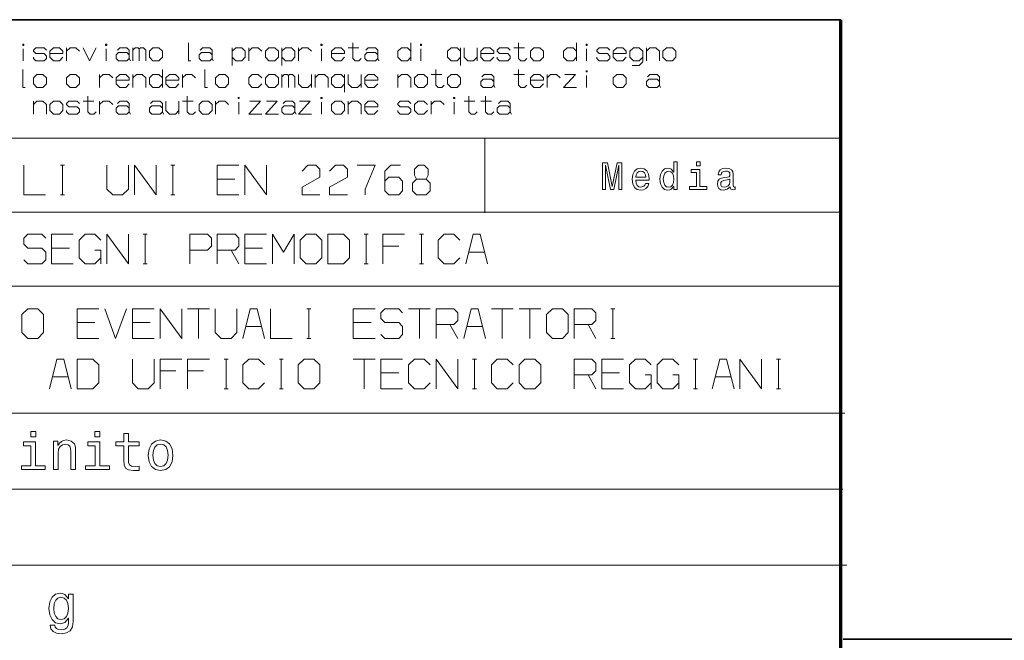
# Model space of a CAD drawing. Extents: x 0 to 594, y 0 to 420.
# Drawn here: x 436 to 503, y 43 to 85 of the extents above; entities that cross this region are included whole.
import ezdxf

# ---------------------------------------------------------------- set-up
doc = ezdxf.new("R2010")
doc.units = 0

msp = doc.modelspace()

# ---------------------------------------------------------------- linework, layer by layer
at = {"color": 7, "lineweight": 35}
msp.add_line((491.453979, 85.090446), (401.534637, 85.090446), dxfattribs=at)
at = {"color": 7, "lineweight": 70}
msp.add_line((491.453979, 30.590445), (491.453979, 85.090446), dxfattribs=at)
at = {"color": 7, "lineweight": 13}
for p, q in [((401.534637, 77.090446), (491.453979, 77.090446)), ((401.534637, 72.090446), (491.453979, 72.090446)), ((401.534637, 67.090446), (491.453979, 67.090446)), ((401.534637, 58.504326), (491.72818, 58.504326)), ((401.534637, 53.37579), (491.591064, 53.37579)), ((401.534637, 48.247253), (491.865295, 48.247253))]:
    msp.add_line(p, q, dxfattribs=at)
at = {"color": 7, "lineweight": 13, "ltscale": 0.125}
msp.add_line((467.39978, 77.055107), (467.39978, 72.055107), dxfattribs=at)
at = {"color": 7, "lineweight": 35, "ltscale": 0.367865}
msp.add_line((491.627014, 43.246258), (506.341614, 43.246258), dxfattribs=at)
at = {"color": 7, "lineweight": 13}
for points in [[(436.241364, 83.357933), (436.241364, 83.437935), (436.161346, 83.437935), (436.161346, 83.357933)], [(441.841339, 83.357933), (441.841339, 83.437935), (441.761353, 83.437935), (441.761353, 83.357933)], [(456.401337, 83.357933), (456.401337, 83.437935), (456.32132, 83.437935), (456.32132, 83.357933)], [(463.121338, 83.357933), (463.121338, 83.437935), (463.041321, 83.437935), (463.041321, 83.357933)], [(474.32135, 83.357933), (474.32135, 83.437935), (474.241333, 83.437935), (474.241333, 83.357933)], [(444.721344, 82.957932), (444.721344, 82.55793), (444.961334, 82.317932), (445.361328, 82.317932), (445.601349, 82.55793), (445.601349, 82.957932), (445.361328, 83.197929), (444.961334, 83.197929)], [(452.56134, 82.957932), (452.56134, 82.55793), (452.801331, 82.317932), (453.201324, 82.317932), (453.441345, 82.55793), (453.441345, 82.957932), (453.201324, 83.197929), (452.801331, 83.197929)], [(470.481323, 82.957932), (470.481323, 82.55793), (470.721313, 82.317932), (471.121338, 82.317932), (471.361328, 82.55793), (471.361328, 82.957932), (471.121338, 83.197929), (470.721313, 83.197929)], [(479.441345, 82.957932), (479.441345, 82.55793), (479.681335, 82.317932), (480.08136, 82.317932), (480.32135, 82.55793), (480.32135, 82.957932), (480.08136, 83.197929), (479.681335, 83.197929)], [(436.881348, 81.157928), (436.881348, 80.757927), (437.121338, 80.517929), (437.521362, 80.517929), (437.761353, 80.757927), (437.761353, 81.157928), (437.521362, 81.397926), (437.121338, 81.397926)], [(439.121338, 81.157928), (439.121338, 80.757927), (439.361359, 80.517929), (439.761353, 80.517929), (440.001343, 80.757927), (440.001343, 81.157928), (439.761353, 81.397926), (439.361359, 81.397926)], [(449.201355, 81.157928), (449.201355, 80.757927), (449.441345, 80.517929), (449.841339, 80.517929), (450.081329, 80.757927), (450.081329, 81.157928), (449.841339, 81.397926), (449.441345, 81.397926)], [(452.56134, 81.157928), (452.56134, 80.757927), (452.801331, 80.517929), (453.201324, 80.517929), (453.441345, 80.757927), (453.441345, 81.157928), (453.201324, 81.397926), (452.801331, 81.397926)], [(462.641327, 81.157928), (462.641327, 80.757927), (462.881317, 80.517929), (463.281311, 80.517929), (463.521332, 80.757927), (463.521332, 81.157928), (463.281311, 81.397926), (462.881317, 81.397926)], [(464.881317, 81.157928), (464.881317, 80.757927), (465.121338, 80.517929), (465.521332, 80.517929), (465.761322, 80.757927), (465.761322, 81.157928), (465.521332, 81.397926), (465.121338, 81.397926)], [(474.32135, 81.55793), (474.32135, 81.637932), (474.241333, 81.637932), (474.241333, 81.55793)], [(476.081329, 81.157928), (476.081329, 80.757927), (476.32135, 80.517929), (476.721344, 80.517929), (476.961334, 80.757927), (476.961334, 81.157928), (476.721344, 81.397926), (476.32135, 81.397926)], [(438.001343, 79.357933), (438.001343, 78.957932), (438.241333, 78.717934), (438.641357, 78.717934), (438.881348, 78.957932), (438.881348, 79.357933), (438.641357, 79.597931), (438.241333, 79.597931)], [(448.081329, 79.357933), (448.081329, 78.957932), (448.32135, 78.717934), (448.721344, 78.717934), (448.961334, 78.957932), (448.961334, 79.357933), (448.721344, 79.597931), (448.32135, 79.597931)], [(450.801331, 79.757935), (450.801331, 79.837936), (450.721344, 79.837936), (450.721344, 79.757935)], [(456.401337, 79.757935), (456.401337, 79.837936), (456.32132, 79.837936), (456.32132, 79.757935)], [(457.041321, 79.357933), (457.041321, 78.957932), (457.281342, 78.717934), (457.681335, 78.717934), (457.921326, 78.957932), (457.921326, 79.357933), (457.681335, 79.597931), (457.281342, 79.597931)], [(465.361328, 79.757935), (465.361328, 79.837936), (465.281311, 79.837936), (465.281311, 79.757935)], [(475.36261, 73.621017), (475.562347, 73.621017), (475.562347, 75.25502), (475.899506, 73.621017), (476.122559, 73.621017), (476.457153, 75.25502), (476.457153, 73.621017), (476.659454, 73.621017), (476.659454, 75.421021), (476.343018, 75.421021), (476.011047, 73.833694), (475.681641, 75.421021), (475.36261, 75.421021)], [(480.172821, 73.836288), (480.172821, 73.621017), (480.401062, 73.621017), (480.401062, 75.483269), (480.175415, 75.483269), (480.175415, 74.801132), (480.001648, 74.998253), (479.895294, 75.044937), (479.773407, 75.063095), (479.552948, 75.011223), (479.381744, 74.865974), (479.270233, 74.632545), (479.231323, 74.31871), (479.270233, 74.004883), (479.381744, 73.76886), (479.552948, 73.621017), (479.773407, 73.571739), (479.895294, 73.589897), (480.004242, 73.636581)], [(481.943787, 75.483269), (481.702576, 75.483269), (481.702576, 75.2239), (481.943787, 75.2239)], [(477.595245, 74.251274), (478.508209, 74.251274), (478.510803, 74.35762), (478.469299, 74.655891), (478.355194, 74.878944), (478.173645, 75.013809), (477.932434, 75.063095), (477.696411, 75.011223), (477.514832, 74.865974), (477.398132, 74.629951), (477.356628, 74.31871), (477.395538, 73.999695), (477.512238, 73.766266), (477.691223, 73.621017), (477.924652, 73.571739), (478.126953, 73.605453), (478.292938, 73.693642), (478.414856, 73.833694), (478.484863, 74.020439), (478.259216, 74.020439), (478.212524, 73.916695), (478.145111, 73.838882), (477.953186, 73.776634), (477.805328, 73.805168), (477.693817, 73.895943), (477.621185, 74.043785), (477.595245, 74.243492)], [(477.595245, 74.443207), (477.623779, 74.622169), (477.693817, 74.754448), (477.80014, 74.834846), (477.940216, 74.86338), (478.077667, 74.834846), (478.184021, 74.754448), (478.24884, 74.622169), (478.272186, 74.443207)], [(479.812317, 74.858192), (479.962738, 74.821884), (480.076874, 74.720726), (480.144287, 74.552139), (480.170227, 74.31871), (480.144287, 74.082687), (480.076874, 73.914101), (479.962738, 73.810356), (479.812317, 73.776634), (479.669647, 73.810356), (479.56073, 73.914101), (479.488098, 74.085281), (479.464752, 74.31871), (479.488098, 74.549545), (479.56073, 74.718132), (479.669647, 74.821884)], [(481.936005, 73.81295), (481.936005, 74.967125), (481.349823, 74.967125), (481.349823, 74.772606), (481.707764, 74.772606), (481.707764, 73.81295), (481.240906, 73.81295), (481.240906, 73.621017), (482.408051, 73.621017), (482.408051, 73.81295)], [(483.987061, 73.802574), (483.987061, 73.794792), (484.000031, 73.706612), (484.03894, 73.644363), (484.202332, 73.595078), (484.329437, 73.615829), (484.329437, 73.792198), (484.274963, 73.784416), (484.202332, 73.818138), (484.189362, 73.921883), (484.189362, 74.642921), (484.158234, 74.827072), (484.067474, 74.956749), (483.909241, 75.034561), (483.686188, 75.063095), (483.468323, 75.031967), (483.307526, 74.943787), (483.20636, 74.80632), (483.172638, 74.624763), (483.172638, 74.6092), (483.377563, 74.6092), (483.395721, 74.718132), (483.452759, 74.795944), (483.546143, 74.842628), (483.678406, 74.860786), (483.805511, 74.847816), (483.896271, 74.808914), (483.950745, 74.741478), (483.968903, 74.648109), (483.958527, 74.539169), (483.917023, 74.484703), (483.813293, 74.458771), (483.618774, 74.438019), (483.395721, 74.391335), (483.237488, 74.308334), (483.144135, 74.178658), (483.115601, 73.986725), (483.141541, 73.815544), (483.221924, 73.688454), (483.351624, 73.608047), (483.530579, 73.579521), (483.77179, 73.633987)], [(483.961121, 74.108627), (483.929993, 73.973755), (483.847015, 73.87001), (483.722504, 73.802574), (483.569489, 73.779228), (483.470917, 73.792198), (483.400879, 73.833694), (483.356812, 73.906319), (483.343842, 74.007469), (483.354218, 74.098251), (483.395721, 74.163094), (483.561707, 74.235718), (483.77179, 74.266838), (483.961121, 74.329086)], [(454.912628, 68.995087), (455.312622, 68.595085), (455.979279, 68.595085), (456.379303, 68.995087), (456.379303, 70.195084), (455.979279, 70.595085), (455.312622, 70.595085), (454.912628, 70.195084)], [(456.779297, 68.595085), (457.845947, 68.595085), (458.245972, 68.995087), (458.245972, 70.195084), (457.845947, 70.595085), (456.779297, 70.595085)], [(436.108826, 63.966293), (436.50882, 63.566292), (437.175476, 63.566292), (437.5755, 63.966293), (437.5755, 65.16629), (437.175476, 65.566292), (436.50882, 65.566292), (436.108826, 65.16629)], [(471.575531, 63.966293), (471.975525, 63.566292), (472.642212, 63.566292), (473.042175, 63.966293), (473.042175, 65.16629), (472.642212, 65.566292), (471.975525, 65.566292), (471.575531, 65.16629)], [(439.842163, 60.16629), (440.908813, 60.16629), (441.308838, 60.566292), (441.308838, 61.766289), (440.908813, 62.16629), (439.842163, 62.16629)], [(454.775513, 60.566292), (455.175507, 60.16629), (455.842163, 60.16629), (456.242188, 60.566292), (456.242188, 61.766289), (455.842163, 62.16629), (455.175507, 62.16629), (454.775513, 61.766289)], [(469.708862, 60.566292), (470.108856, 60.16629), (470.775513, 60.16629), (471.175537, 60.566292), (471.175537, 61.766289), (470.775513, 62.16629), (470.108856, 62.16629), (469.708862, 61.766289)], [(437.044464, 57.282364), (436.709717, 57.282364), (436.709717, 56.922424), (437.044464, 56.922424)], [(441.378174, 57.282364), (441.043427, 57.282364), (441.043427, 56.922424), (441.378174, 56.922424)], [(438.232269, 54.697979), (438.549011, 54.697979), (438.549011, 55.813801), (438.581421, 56.069359), (438.685791, 56.256531), (438.847778, 56.371712), (439.063721, 56.414906), (439.236511, 56.37891), (439.344482, 56.281727), (439.398468, 56.119751), (439.416473, 55.903786), (439.416473, 54.697979), (439.733215, 54.697979), (439.733215, 55.968575), (439.718842, 56.224136), (439.654053, 56.436501), (439.441681, 56.630871), (439.110535, 56.699257), (438.926971, 56.674061), (438.772186, 56.605675), (438.639008, 56.490494), (438.534607, 56.335716), (438.534607, 56.630871), (438.232269, 56.630871)], [(442.990723, 56.296124), (442.990723, 55.327877), (443.012299, 55.014729), (443.113098, 54.798763), (443.314667, 54.672783), (443.656586, 54.629589), (444.030945, 54.647587), (444.030945, 54.921143), (443.757385, 54.899548), (443.509033, 54.928341), (443.375854, 55.018326), (443.318268, 55.169502), (443.307465, 55.38187), (443.307465, 56.296124), (444.030945, 56.296124), (444.030945, 56.566078), (443.307465, 56.566078), (443.307465, 57.131187), (442.990723, 57.131187), (442.990723, 56.566078), (442.443604, 56.566078), (442.443604, 56.296124)], [(444.639252, 55.662624), (444.696838, 55.223495), (444.862396, 54.899548), (445.125153, 54.697979), (445.477905, 54.629589), (445.827057, 54.697979), (446.089813, 54.895947), (446.255371, 55.219894), (446.316589, 55.662624), (446.255371, 56.101753), (446.089813, 56.429302), (445.827057, 56.62727), (445.477905, 56.699257), (445.125153, 56.62727), (444.862396, 56.425701), (444.696838, 56.101753)], [(437.033661, 54.964336), (437.033661, 56.566078), (436.220184, 56.566078), (436.220184, 56.296124), (436.716919, 56.296124), (436.716919, 54.964336), (436.069031, 54.964336), (436.069031, 54.697979), (437.688751, 54.697979), (437.688751, 54.964336)], [(441.367371, 54.964336), (441.367371, 56.566078), (440.553894, 56.566078), (440.553894, 56.296124), (441.050629, 56.296124), (441.050629, 54.964336), (440.40271, 54.964336), (440.40271, 54.697979), (442.022461, 54.697979), (442.022461, 54.964336)], [(444.963196, 55.666225), (444.995575, 55.990173), (445.096375, 56.224136), (445.258331, 56.368111), (445.477905, 56.418503), (445.693878, 56.368111), (445.855835, 56.227734), (445.956635, 55.990173), (445.992615, 55.666225), (445.956635, 55.338676), (445.855835, 55.101116), (445.693878, 54.957138), (445.477905, 54.910343), (445.258331, 54.957138), (445.096375, 55.101116), (444.995575, 55.338676)], [(439.559753, 44.444149), (439.559753, 46.290653), (439.257416, 46.290653), (439.257416, 45.977501), (439.009064, 46.261856), (438.85788, 46.333843), (438.68869, 46.359039), (438.382751, 46.287052), (438.145203, 46.085484), (437.990417, 45.761536), (437.936432, 45.326008), (437.990417, 44.886875), (438.145203, 44.562927), (438.382751, 44.357761), (438.68869, 44.289371), (438.861481, 44.314568), (439.005463, 44.379356), (439.257416, 44.652916), (439.257416, 44.379356), (439.228607, 44.163391), (439.149414, 44.008617), (438.99826, 43.918633), (438.771484, 43.886238), (438.573517, 43.907833), (438.433136, 43.961826), (438.350342, 44.055408), (438.325165, 44.181389), (438.019196, 44.181389), (438.019196, 44.166992), (438.06601, 43.93663), (438.209991, 43.763855), (438.440338, 43.652275), (438.753479, 43.612682), (439.127838, 43.666672), (439.37619, 43.817848), (439.516571, 44.080605)], [(439.559753, 44.444149), (439.559753, 46.290653), (439.257416, 46.290653), (439.257416, 45.977501), (439.009064, 46.261856), (438.85788, 46.333843), (438.68869, 46.359039), (438.382751, 46.287052), (438.145203, 46.085484), (437.990417, 45.761536), (437.936432, 45.326008), (437.990417, 44.886875), (438.145203, 44.562927), (438.382751, 44.357761), (438.68869, 44.289371), (438.861481, 44.314568), (439.005463, 44.379356), (439.257416, 44.652916), (439.257416, 44.379356), (439.228607, 44.163391), (439.149414, 44.008617), (438.99826, 43.918633), (438.771484, 43.886238), (438.573517, 43.907833), (438.433136, 43.961826), (438.350342, 44.055408), (438.325165, 44.181389), (438.019196, 44.181389), (438.019196, 44.166992), (438.06601, 43.93663), (438.209991, 43.763855), (438.440338, 43.652275), (438.753479, 43.612682), (439.127838, 43.666672), (439.37619, 43.817848), (439.516571, 44.080605)], [(439.559753, 44.444149), (439.559753, 46.290653), (439.257416, 46.290653), (439.257416, 45.977501), (439.009064, 46.261856), (438.85788, 46.333843), (438.68869, 46.359039), (438.382751, 46.287052), (438.145203, 46.085484), (437.990417, 45.761536), (437.936432, 45.326008), (437.990417, 44.886875), (438.145203, 44.562927), (438.382751, 44.357761), (438.68869, 44.289371), (438.861481, 44.314568), (439.005463, 44.379356), (439.257416, 44.652916), (439.257416, 44.379356), (439.228607, 44.163391), (439.149414, 44.008617), (438.99826, 43.918633), (438.771484, 43.886238), (438.573517, 43.907833), (438.433136, 43.961826), (438.350342, 44.055408), (438.325165, 44.181389), (438.019196, 44.181389), (438.019196, 44.166992), (438.06601, 43.93663), (438.209991, 43.763855), (438.440338, 43.652275), (438.753479, 43.612682), (439.127838, 43.666672), (439.37619, 43.817848), (439.516571, 44.080605)], [(439.559753, 44.444149), (439.559753, 46.290653), (439.257416, 46.290653), (439.257416, 45.977501), (439.009064, 46.261856), (438.85788, 46.333843), (438.68869, 46.359039), (438.382751, 46.287052), (438.145203, 46.085484), (437.990417, 45.761536), (437.936432, 45.326008), (437.990417, 44.886875), (438.145203, 44.562927), (438.382751, 44.357761), (438.68869, 44.289371), (438.861481, 44.314568), (439.005463, 44.379356), (439.257416, 44.652916), (439.257416, 44.379356), (439.228607, 44.163391), (439.149414, 44.008617), (438.99826, 43.918633), (438.771484, 43.886238), (438.573517, 43.907833), (438.433136, 43.961826), (438.350342, 44.055408), (438.325165, 44.181389), (438.019196, 44.181389), (438.019196, 44.166992), (438.06601, 43.93663), (438.209991, 43.763855), (438.440338, 43.652275), (438.753479, 43.612682), (439.127838, 43.666672), (439.37619, 43.817848), (439.516571, 44.080605)], [(438.263977, 45.326008), (438.296356, 45.646355), (438.393555, 45.883919), (438.544739, 46.024296), (438.746307, 46.074688), (438.958649, 46.024296), (439.117035, 45.883919), (439.214203, 45.646355), (439.250214, 45.326008), (439.214203, 44.998459), (439.117035, 44.764496), (438.958649, 44.620518), (438.746307, 44.573727), (438.544739, 44.620518), (438.393555, 44.764496), (438.296356, 45.00206)], [(438.263977, 45.326008), (438.296356, 45.646355), (438.393555, 45.883919), (438.544739, 46.024296), (438.746307, 46.074688), (438.958649, 46.024296), (439.117035, 45.883919), (439.214203, 45.646355), (439.250214, 45.326008), (439.214203, 44.998459), (439.117035, 44.764496), (438.958649, 44.620518), (438.746307, 44.573727), (438.544739, 44.620518), (438.393555, 44.764496), (438.296356, 45.00206)], [(438.263977, 45.326008), (438.296356, 45.646355), (438.393555, 45.883919), (438.544739, 46.024296), (438.746307, 46.074688), (438.958649, 46.024296), (439.117035, 45.883919), (439.214203, 45.646355), (439.250214, 45.326008), (439.214203, 44.998459), (439.117035, 44.764496), (438.958649, 44.620518), (438.746307, 44.573727), (438.544739, 44.620518), (438.393555, 44.764496), (438.296356, 45.00206)], [(438.263977, 45.326008), (438.296356, 45.646355), (438.393555, 45.883919), (438.544739, 46.024296), (438.746307, 46.074688), (438.958649, 46.024296), (439.117035, 45.883919), (439.214203, 45.646355), (439.250214, 45.326008), (439.214203, 44.998459), (439.117035, 44.764496), (438.958649, 44.620518), (438.746307, 44.573727), (438.544739, 44.620518), (438.393555, 44.764496), (438.296356, 45.00206)]]:
    msp.add_lwpolyline(points, close=True, dxfattribs=at)
for points in [[(447.361328, 83.517929), (447.361328, 82.317932), (447.521332, 82.317932)], [(458.481323, 83.517929), (458.481323, 82.477936), (458.641327, 82.317932), (458.881317, 82.317932), (459.041321, 82.477936)], [(462.401337, 82.317932), (462.401337, 83.517929)], [(469.681335, 83.517929), (469.681335, 82.477936), (469.841309, 82.317932), (470.081329, 82.317932), (470.241333, 82.477936)], [(473.601318, 82.317932), (473.601318, 83.517929)], [(436.201355, 82.317932), (436.201355, 83.117935)], [(436.881348, 82.55793), (436.881348, 82.477936), (437.041351, 82.317932), (437.601349, 82.317932), (437.761353, 82.477936), (437.761353, 82.637932), (437.601349, 82.797935), (437.041351, 82.797935), (436.881348, 82.957932), (436.881348, 83.037933), (437.041351, 83.197929), (437.601349, 83.197929), (437.761353, 83.037933)], [(438.001343, 82.797935), (438.881348, 82.797935), (438.881348, 82.957932), (438.641357, 83.197929), (438.241333, 83.197929), (438.001343, 82.957932), (438.001343, 82.55793), (438.241333, 82.317932), (438.641357, 82.317932), (438.881348, 82.55793)], [(439.121338, 82.317932), (439.121338, 83.197929)], [(439.121338, 82.957932), (439.361359, 83.197929), (439.761353, 83.197929), (440.001343, 82.957932)], [(440.241333, 83.197929), (440.681335, 82.317932), (441.121338, 83.197929)], [(441.801331, 82.317932), (441.801331, 83.117935)], [(443.441345, 82.317932), (443.361328, 82.477936), (443.201355, 82.317932), (442.641357, 82.317932), (442.481354, 82.477936), (442.481354, 82.717934), (442.641357, 82.87793), (443.201355, 82.87793), (443.361328, 82.717934)], [(442.56134, 83.037933), (442.721344, 83.197929), (443.201355, 83.197929), (443.361328, 83.037933), (443.361328, 82.477936)], [(443.601349, 82.317932), (443.601349, 83.197929)], [(443.601349, 83.037933), (443.761353, 83.197929), (443.961334, 83.197929), (444.041351, 83.117935)], [(444.041351, 82.317932), (444.041351, 83.117935), (444.121338, 83.197929), (444.32135, 83.197929), (444.481354, 83.037933), (444.481354, 82.317932)], [(449.041351, 82.317932), (448.961334, 82.477936), (448.801331, 82.317932), (448.241333, 82.317932), (448.081329, 82.477936), (448.081329, 82.717934), (448.241333, 82.87793), (448.801331, 82.87793), (448.961334, 82.717934)], [(448.161346, 83.037933), (448.32135, 83.197929), (448.801331, 83.197929), (448.961334, 83.037933), (448.961334, 82.477936)], [(450.32135, 81.997932), (450.32135, 83.197929)], [(450.32135, 82.957932), (450.56134, 83.197929), (450.961334, 83.197929), (451.201324, 82.957932), (451.201324, 82.55793), (450.961334, 82.317932), (450.56134, 82.317932), (450.32135, 82.55793)], [(451.441345, 82.317932), (451.441345, 83.197929)], [(451.441345, 82.957932), (451.681335, 83.197929), (452.081329, 83.197929), (452.32135, 82.957932)], [(453.681335, 81.997932), (453.681335, 83.197929)], [(453.681335, 82.957932), (453.921326, 83.197929), (454.32135, 83.197929), (454.56134, 82.957932), (454.56134, 82.55793), (454.32135, 82.317932), (453.921326, 82.317932), (453.681335, 82.55793)], [(454.801331, 82.317932), (454.801331, 83.197929)], [(454.801331, 82.957932), (455.041321, 83.197929), (455.441345, 83.197929), (455.681335, 82.957932)], [(456.361328, 82.317932), (456.361328, 83.117935)], [(457.041321, 82.797935), (457.921326, 82.797935), (457.921326, 82.957932), (457.681335, 83.197929), (457.281342, 83.197929), (457.041321, 82.957932), (457.041321, 82.55793), (457.281342, 82.317932), (457.681335, 82.317932), (457.921326, 82.55793)], [(458.161316, 83.197929), (458.881317, 83.197929)], [(460.241333, 82.317932), (460.161316, 82.477936), (460.001343, 82.317932), (459.441345, 82.317932), (459.281342, 82.477936), (459.281342, 82.717934), (459.441345, 82.87793), (460.001343, 82.87793), (460.161316, 82.717934)], [(459.361328, 83.037933), (459.521332, 83.197929), (460.001343, 83.197929), (460.161316, 83.037933), (460.161316, 82.477936)], [(462.401337, 82.957932), (462.161316, 83.197929), (461.761322, 83.197929), (461.521332, 82.957932), (461.521332, 82.55793), (461.761322, 82.317932), (462.161316, 82.317932), (462.401337, 82.55793)], [(463.081329, 82.317932), (463.081329, 83.117935)], [(465.761322, 82.957932), (465.521332, 83.197929), (465.121338, 83.197929), (464.881317, 82.957932), (464.881317, 82.55793), (465.121338, 82.317932), (465.521332, 82.317932), (465.761322, 82.55793)], [(465.761322, 81.997932), (465.761322, 83.197929)], [(466.001312, 83.197929), (466.001312, 82.55793), (466.241333, 82.317932), (466.641327, 82.317932), (466.881317, 82.55793)], [(466.881317, 82.317932), (466.881317, 83.197929)], [(467.121338, 82.797935), (468.001312, 82.797935), (468.001312, 82.957932), (467.761322, 83.197929), (467.361328, 83.197929), (467.121338, 82.957932), (467.121338, 82.55793), (467.361328, 82.317932), (467.761322, 82.317932), (468.001312, 82.55793)], [(468.241333, 82.55793), (468.241333, 82.477936), (468.401306, 82.317932), (468.961304, 82.317932), (469.121338, 82.477936), (469.121338, 82.637932), (468.961304, 82.797935), (468.401306, 82.797935), (468.241333, 82.957932), (468.241333, 83.037933), (468.401306, 83.197929), (468.961304, 83.197929), (469.121338, 83.037933)], [(469.361328, 83.197929), (470.081329, 83.197929)], [(473.601318, 82.957932), (473.361328, 83.197929), (472.961334, 83.197929), (472.721313, 82.957932), (472.721313, 82.55793), (472.961334, 82.317932), (473.361328, 82.317932), (473.601318, 82.55793)], [(474.281342, 82.317932), (474.281342, 83.117935)], [(474.961334, 82.55793), (474.961334, 82.477936), (475.121338, 82.317932), (475.681335, 82.317932), (475.841339, 82.477936), (475.841339, 82.637932), (475.681335, 82.797935), (475.121338, 82.797935), (474.961334, 82.957932), (474.961334, 83.037933), (475.121338, 83.197929), (475.681335, 83.197929), (475.841339, 83.037933)], [(476.081329, 82.797935), (476.961334, 82.797935), (476.961334, 82.957932), (476.721344, 83.197929), (476.32135, 83.197929), (476.081329, 82.957932), (476.081329, 82.55793), (476.32135, 82.317932), (476.721344, 82.317932), (476.961334, 82.55793)], [(477.361328, 81.997932), (477.841339, 81.997932), (478.08136, 82.23793), (478.08136, 82.957932), (477.841339, 83.197929), (477.441345, 83.197929), (477.201355, 82.957932), (477.201355, 82.55793), (477.441345, 82.317932), (477.841339, 82.317932), (478.08136, 82.55793)], [(478.32135, 82.317932), (478.32135, 83.197929)], [(478.32135, 82.957932), (478.56134, 83.197929), (478.961334, 83.197929), (479.201355, 82.957932), (479.201355, 82.317932)], [(436.161346, 81.717926), (436.161346, 80.517929), (436.32135, 80.517929)], [(441.361359, 80.517929), (441.361359, 81.397926)], [(441.361359, 81.157928), (441.601349, 81.397926), (442.001343, 81.397926), (442.241333, 81.157928)], [(442.481354, 80.997932), (443.361328, 80.997932), (443.361328, 81.157928), (443.121338, 81.397926), (442.721344, 81.397926), (442.481354, 81.157928), (442.481354, 80.757927), (442.721344, 80.517929), (443.121338, 80.517929), (443.361328, 80.757927)], [(443.601349, 80.517929), (443.601349, 81.397926)], [(443.601349, 81.157928), (443.841339, 81.397926), (444.241333, 81.397926), (444.481354, 81.157928), (444.481354, 80.517929)], [(445.601349, 81.157928), (445.361328, 81.397926), (444.961334, 81.397926), (444.721344, 81.157928), (444.721344, 80.757927), (444.961334, 80.517929), (445.361328, 80.517929), (445.601349, 80.757927)], [(445.601349, 80.517929), (445.601349, 81.717926)], [(445.841339, 80.997932), (446.721344, 80.997932), (446.721344, 81.157928), (446.481354, 81.397926), (446.081329, 81.397926), (445.841339, 81.157928), (445.841339, 80.757927), (446.081329, 80.517929), (446.481354, 80.517929), (446.721344, 80.757927)], [(446.961334, 80.517929), (446.961334, 81.397926)], [(446.961334, 81.157928), (447.201355, 81.397926), (447.601349, 81.397926), (447.841339, 81.157928)], [(448.481323, 81.717926), (448.481323, 80.517929), (448.641327, 80.517929)], [(452.32135, 80.757927), (452.081329, 80.517929), (451.681335, 80.517929), (451.441345, 80.757927), (451.441345, 81.157928), (451.681335, 81.397926), (452.081329, 81.397926), (452.32135, 81.157928)], [(453.681335, 80.517929), (453.681335, 81.397926)], [(453.681335, 81.23793), (453.841339, 81.397926), (454.041321, 81.397926), (454.121338, 81.317932)], [(454.121338, 80.517929), (454.121338, 81.317932), (454.201324, 81.397926), (454.401337, 81.397926), (454.56134, 81.23793), (454.56134, 80.517929)], [(454.801331, 81.397926), (454.801331, 80.757927), (455.041321, 80.517929), (455.441345, 80.517929), (455.681335, 80.757927)], [(455.681335, 80.517929), (455.681335, 81.397926)], [(455.921326, 80.517929), (455.921326, 81.397926)], [(455.921326, 81.157928), (456.161316, 81.397926), (456.56134, 81.397926), (456.801331, 81.157928), (456.801331, 80.517929)], [(457.921326, 81.157928), (457.681335, 81.397926), (457.281342, 81.397926), (457.041321, 81.157928), (457.041321, 80.757927), (457.281342, 80.517929), (457.681335, 80.517929), (457.921326, 80.757927)], [(457.921326, 80.197929), (457.921326, 81.397926)], [(458.161316, 81.397926), (458.161316, 80.757927), (458.401337, 80.517929), (458.801331, 80.517929), (459.041321, 80.757927)], [(459.041321, 80.517929), (459.041321, 81.397926)], [(459.281342, 80.997932), (460.161316, 80.997932), (460.161316, 81.157928), (459.921326, 81.397926), (459.521332, 81.397926), (459.281342, 81.157928), (459.281342, 80.757927), (459.521332, 80.517929), (459.921326, 80.517929), (460.161316, 80.757927)], [(461.521332, 80.517929), (461.521332, 81.397926)], [(461.521332, 81.157928), (461.761322, 81.397926), (462.161316, 81.397926), (462.401337, 81.157928), (462.401337, 80.517929)], [(463.761322, 81.397926), (464.481323, 81.397926)], [(464.081329, 81.717926), (464.081329, 80.677933), (464.241333, 80.517929), (464.481323, 80.517929), (464.641327, 80.677933)], [(467.201324, 81.23793), (467.361328, 81.397926), (467.841309, 81.397926), (468.001312, 81.23793), (468.001312, 80.677933)], [(469.361328, 81.397926), (470.081329, 81.397926)], [(469.681335, 81.717926), (469.681335, 80.677933), (469.841309, 80.517929), (470.081329, 80.517929), (470.241333, 80.677933)], [(470.481323, 80.997932), (471.361328, 80.997932), (471.361328, 81.157928), (471.121338, 81.397926), (470.721313, 81.397926), (470.481323, 81.157928), (470.481323, 80.757927), (470.721313, 80.517929), (471.121338, 80.517929), (471.361328, 80.757927)], [(471.601318, 80.517929), (471.601318, 81.397926)], [(471.601318, 81.157928), (471.841339, 81.397926), (472.241333, 81.397926), (472.481323, 81.157928)], [(472.801331, 81.397926), (473.521332, 81.397926), (472.721313, 80.517929), (473.601318, 80.517929)], [(474.281342, 80.517929), (474.281342, 81.317932)], [(478.401337, 81.23793), (478.56134, 81.397926), (479.041351, 81.397926), (479.201355, 81.23793), (479.201355, 80.677933)], [(468.081329, 80.517929), (468.001312, 80.677933), (467.841309, 80.517929), (467.281311, 80.517929), (467.121338, 80.677933), (467.121338, 80.917931), (467.281311, 81.077927), (467.841309, 81.077927), (468.001312, 80.917931)], [(479.281342, 80.517929), (479.201355, 80.677933), (479.041351, 80.517929), (478.481354, 80.517929), (478.32135, 80.677933), (478.32135, 80.917931), (478.481354, 81.077927), (479.041351, 81.077927), (479.201355, 80.917931)], [(440.56134, 79.917931), (440.56134, 78.877937), (440.721344, 78.717934), (440.961334, 78.717934), (441.121338, 78.877937)], [(447.281342, 79.917931), (447.281342, 78.877937), (447.441345, 78.717934), (447.681335, 78.717934), (447.841339, 78.877937)], [(466.32132, 79.917931), (466.32132, 78.877937), (466.481323, 78.717934), (466.721313, 78.717934), (466.881317, 78.877937)], [(467.441315, 79.917931), (467.441315, 78.877937), (467.601318, 78.717934), (467.841309, 78.717934), (468.001312, 78.877937)], [(436.881348, 78.717934), (436.881348, 79.597931)], [(436.881348, 79.357933), (437.121338, 79.597931), (437.521362, 79.597931), (437.761353, 79.357933), (437.761353, 78.717934)], [(439.121338, 78.957932), (439.121338, 78.877937), (439.281342, 78.717934), (439.841339, 78.717934), (440.001343, 78.877937), (440.001343, 79.037933), (439.841339, 79.197937), (439.281342, 79.197937), (439.121338, 79.357933), (439.121338, 79.437935), (439.281342, 79.597931), (439.841339, 79.597931), (440.001343, 79.437935)], [(440.241333, 79.597931), (440.961334, 79.597931)], [(441.361359, 78.717934), (441.361359, 79.597931)], [(441.361359, 79.357933), (441.601349, 79.597931), (442.001343, 79.597931), (442.241333, 79.357933)], [(443.441345, 78.717934), (443.361328, 78.877937), (443.201355, 78.717934), (442.641357, 78.717934), (442.481354, 78.877937), (442.481354, 79.117935), (442.641357, 79.277931), (443.201355, 79.277931), (443.361328, 79.117935)], [(442.56134, 79.437935), (442.721344, 79.597931), (443.201355, 79.597931), (443.361328, 79.437935), (443.361328, 78.877937)], [(445.681335, 78.717934), (445.601349, 78.877937), (445.441345, 78.717934), (444.881348, 78.717934), (444.721344, 78.877937), (444.721344, 79.117935), (444.881348, 79.277931), (445.441345, 79.277931), (445.601349, 79.117935)], [(444.801331, 79.437935), (444.961334, 79.597931), (445.441345, 79.597931), (445.601349, 79.437935), (445.601349, 78.877937)], [(445.841339, 79.597931), (445.841339, 78.957932), (446.081329, 78.717934), (446.481354, 78.717934), (446.721344, 78.957932)], [(446.721344, 78.717934), (446.721344, 79.597931)], [(446.961334, 79.597931), (447.681335, 79.597931)], [(449.201355, 78.717934), (449.201355, 79.597931)], [(449.201355, 79.357933), (449.441345, 79.597931), (449.841339, 79.597931), (450.081329, 79.357933)], [(450.761353, 78.717934), (450.761353, 79.517937)], [(451.521332, 79.597931), (452.241333, 79.597931), (451.441345, 78.717934), (452.32135, 78.717934)], [(452.641327, 79.597931), (453.361328, 79.597931), (452.56134, 78.717934), (453.441345, 78.717934)], [(454.641327, 78.717934), (454.56134, 78.877937), (454.401337, 78.717934), (453.841339, 78.717934), (453.681335, 78.877937), (453.681335, 79.117935), (453.841339, 79.277931), (454.401337, 79.277931), (454.56134, 79.117935)], [(453.761322, 79.437935), (453.921326, 79.597931), (454.401337, 79.597931), (454.56134, 79.437935), (454.56134, 78.877937)], [(454.881348, 79.597931), (455.601318, 79.597931), (454.801331, 78.717934), (455.681335, 78.717934)], [(456.361328, 78.717934), (456.361328, 79.517937)], [(458.161316, 78.717934), (458.161316, 79.597931)], [(458.161316, 79.357933), (458.401337, 79.597931), (458.801331, 79.597931), (459.041321, 79.357933), (459.041321, 78.717934)], [(459.281342, 79.197937), (460.161316, 79.197937), (460.161316, 79.357933), (459.921326, 79.597931), (459.521332, 79.597931), (459.281342, 79.357933), (459.281342, 78.957932), (459.521332, 78.717934), (459.921326, 78.717934), (460.161316, 78.957932)], [(461.521332, 78.957932), (461.521332, 78.877937), (461.681335, 78.717934), (462.241333, 78.717934), (462.401337, 78.877937), (462.401337, 79.037933), (462.241333, 79.197937), (461.681335, 79.197937), (461.521332, 79.357933), (461.521332, 79.437935), (461.681335, 79.597931), (462.241333, 79.597931), (462.401337, 79.437935)], [(463.521332, 78.957932), (463.281311, 78.717934), (462.881317, 78.717934), (462.641327, 78.957932), (462.641327, 79.357933), (462.881317, 79.597931), (463.281311, 79.597931), (463.521332, 79.357933)], [(463.761322, 78.717934), (463.761322, 79.597931)], [(463.761322, 79.357933), (464.001312, 79.597931), (464.401337, 79.597931), (464.641327, 79.357933)], [(465.32132, 78.717934), (465.32132, 79.517937)], [(466.001312, 79.597931), (466.721313, 79.597931)], [(467.121338, 79.597931), (467.841309, 79.597931)], [(469.201324, 78.717934), (469.121338, 78.877937), (468.961304, 78.717934), (468.401306, 78.717934), (468.241333, 78.877937), (468.241333, 79.117935), (468.401306, 79.277931), (468.961304, 79.277931), (469.121338, 79.117935)], [(468.32132, 79.437935), (468.481323, 79.597931), (468.961304, 79.597931), (469.121338, 79.437935), (469.121338, 78.877937)], [(436.241852, 75.253784), (436.241852, 73.253784), (437.708527, 73.253784)], [(438.708527, 75.253784), (438.975189, 75.253784)], [(438.841858, 73.253784), (438.841858, 75.253784)], [(441.841858, 75.253784), (441.841858, 73.653786), (442.241852, 73.253784), (442.908508, 73.253784), (443.308533, 73.653786), (443.308533, 75.253784)], [(443.708527, 73.253784), (443.708527, 75.253784), (445.175201, 73.253784), (445.175201, 75.253784)], [(446.175201, 75.253784), (446.441864, 75.253784)], [(446.308533, 73.253784), (446.308533, 75.253784)], [(450.775208, 75.253784), (449.308533, 75.253784), (449.308533, 73.253784), (450.775208, 73.253784)], [(451.175201, 73.253784), (451.175201, 75.253784), (452.641876, 73.253784), (452.641876, 75.253784)], [(455.04187, 74.853783), (455.441864, 75.253784), (455.975189, 75.253784), (456.241882, 74.987114), (456.241882, 74.453781), (455.04187, 73.787117), (455.04187, 73.253784), (456.241882, 73.253784)], [(456.908539, 74.853783), (457.308533, 75.253784), (457.841858, 75.253784), (458.108521, 74.987114), (458.108521, 74.453781), (456.908539, 73.787117), (456.908539, 73.253784), (458.108521, 73.253784)], [(458.775208, 75.253784), (459.97522, 75.253784), (459.308533, 73.653786), (459.308533, 73.253784)], [(460.641876, 74.187119), (460.908539, 74.453781), (461.575195, 74.453781), (461.841858, 74.187119), (461.841858, 73.520454), (461.575195, 73.253784), (460.908539, 73.253784), (460.641876, 73.520454), (460.641876, 74.853783), (461.04187, 75.253784), (461.708557, 75.253784)], [(462.775208, 74.32045), (463.441864, 74.32045), (463.575195, 74.58712), (463.575195, 74.987114), (463.308533, 75.253784), (462.908539, 75.253784), (462.641876, 74.987114), (462.641876, 74.58712), (462.775208, 74.32045), (462.508545, 74.053787), (462.508545, 73.520454), (462.775208, 73.253784), (463.441864, 73.253784), (463.708557, 73.520454), (463.708557, 74.053787), (463.441864, 74.32045)], [(449.308533, 74.32045), (450.508545, 74.32045)], [(438.708527, 73.253784), (438.975189, 73.253784)], [(446.175201, 73.253784), (446.441864, 73.253784)], [(436.245941, 68.861755), (436.512604, 68.595085), (437.445923, 68.595085), (437.712616, 68.861755), (437.712616, 69.395088), (437.445923, 69.661751), (436.512604, 69.661751), (436.245941, 69.928421), (436.245941, 70.328415), (436.512604, 70.595085), (437.445923, 70.595085), (437.712616, 70.328415)], [(439.579285, 70.595085), (438.11261, 70.595085), (438.11261, 68.595085), (439.579285, 68.595085)], [(441.445953, 68.995087), (441.045929, 68.595085), (440.379272, 68.595085), (439.979279, 68.995087), (439.979279, 70.195084), (440.379272, 70.595085), (441.045929, 70.595085), (441.445953, 70.195084)], [(441.845947, 68.595085), (441.845947, 70.595085), (443.312622, 68.595085), (443.312622, 70.595085)], [(444.312622, 70.595085), (444.579285, 70.595085)], [(444.445953, 68.595085), (444.445953, 70.595085)], [(447.445953, 69.528419), (448.645935, 69.528419), (448.912628, 69.795082), (448.912628, 70.328415), (448.645935, 70.595085), (447.445953, 70.595085), (447.445953, 68.595085)], [(449.312622, 68.595085), (449.312622, 70.595085), (450.512634, 70.595085), (450.779297, 70.328415), (450.779297, 69.795082), (450.512634, 69.528419), (449.312622, 69.528419)], [(452.645966, 70.595085), (451.179291, 70.595085), (451.179291, 68.595085), (452.645966, 68.595085)], [(453.045959, 68.595085), (453.045959, 70.595085), (453.779297, 69.395088), (454.512634, 70.595085), (454.512634, 68.595085)], [(459.245972, 70.595085), (459.512634, 70.595085)], [(459.379303, 68.595085), (459.379303, 70.595085)], [(461.979309, 70.595085), (460.512634, 70.595085), (460.512634, 68.595085)], [(462.979309, 70.595085), (463.245972, 70.595085)], [(463.11264, 68.595085), (463.11264, 70.595085)], [(465.712646, 70.195084), (465.312622, 70.595085), (464.645966, 70.595085), (464.245972, 70.195084), (464.245972, 68.995087), (464.645966, 68.595085), (465.312622, 68.595085), (465.712646, 68.995087)], [(467.579315, 68.595085), (467.079315, 70.595085), (466.61264, 70.595085), (466.11264, 68.595085)], [(438.11261, 69.661751), (439.312622, 69.661751)], [(441.045929, 69.528419), (441.445953, 69.528419), (441.445953, 68.595085)], [(450.245941, 69.528419), (450.779297, 68.595085)], [(451.179291, 69.661751), (452.379272, 69.661751)], [(460.512634, 69.795082), (461.579285, 69.795082)], [(466.312622, 69.395088), (467.379303, 69.395088)], [(444.312622, 68.595085), (444.579285, 68.595085)], [(459.245972, 68.595085), (459.512634, 68.595085)], [(462.979309, 68.595085), (463.245972, 68.595085)], [(441.308838, 65.566292), (439.842163, 65.566292), (439.842163, 63.566292), (441.308838, 63.566292)], [(441.708832, 65.566292), (442.442169, 63.566292), (443.175507, 65.566292)], [(445.042175, 65.566292), (443.5755, 65.566292), (443.5755, 63.566292), (445.042175, 63.566292)], [(445.442169, 63.566292), (445.442169, 65.566292), (446.908844, 63.566292), (446.908844, 65.566292)], [(447.308838, 65.566292), (448.775513, 65.566292)], [(448.042175, 63.566292), (448.042175, 65.566292)], [(449.175507, 65.566292), (449.175507, 63.966293), (449.5755, 63.566292), (450.242157, 63.566292), (450.642181, 63.966293), (450.642181, 65.566292)], [(452.50885, 63.566292), (452.00885, 65.566292), (451.542175, 65.566292), (451.042175, 63.566292)], [(452.908844, 65.566292), (452.908844, 63.566292), (454.375519, 63.566292)], [(455.375519, 65.566292), (455.642181, 65.566292)], [(455.50885, 63.566292), (455.50885, 65.566292)], [(459.975525, 65.566292), (458.50885, 65.566292), (458.50885, 63.566292), (459.975525, 63.566292)], [(460.375519, 63.832958), (460.642181, 63.566292), (461.5755, 63.566292), (461.842194, 63.832958), (461.842194, 64.366295), (461.5755, 64.632957), (460.642181, 64.632957), (460.375519, 64.899628), (460.375519, 65.299622), (460.642181, 65.566292), (461.5755, 65.566292), (461.842194, 65.299622)], [(462.242188, 65.566292), (463.708862, 65.566292)], [(462.975525, 63.566292), (462.975525, 65.566292)], [(464.108856, 63.566292), (464.108856, 65.566292), (465.308838, 65.566292), (465.575531, 65.299622), (465.575531, 64.766289), (465.308838, 64.499626), (464.108856, 64.499626)], [(467.4422, 63.566292), (466.9422, 65.566292), (466.475525, 65.566292), (465.975525, 63.566292)], [(467.842194, 65.566292), (469.308838, 65.566292)], [(468.575531, 63.566292), (468.575531, 65.566292)], [(469.708862, 65.566292), (471.175537, 65.566292)], [(470.4422, 63.566292), (470.4422, 65.566292)], [(473.4422, 63.566292), (473.4422, 65.566292), (474.642212, 65.566292), (474.908875, 65.299622), (474.908875, 64.766289), (474.642212, 64.499626), (473.4422, 64.499626)], [(475.908875, 65.566292), (476.175537, 65.566292)], [(476.042206, 63.566292), (476.042206, 65.566292)], [(439.842163, 64.632957), (441.042175, 64.632957)], [(443.5755, 64.632957), (444.775513, 64.632957)], [(458.50885, 64.632957), (459.708862, 64.632957)], [(451.242188, 64.366295), (452.308838, 64.366295)], [(465.042175, 64.499626), (465.575531, 63.566292)], [(466.175537, 64.366295), (467.242188, 64.366295)], [(474.375519, 64.499626), (474.908875, 63.566292)], [(455.375519, 63.566292), (455.642181, 63.566292)], [(475.908875, 63.566292), (476.175537, 63.566292)], [(439.442169, 60.16629), (438.942169, 62.16629), (438.475494, 62.16629), (437.975494, 60.16629)], [(443.5755, 62.16629), (443.5755, 60.566292), (443.975494, 60.16629), (444.642151, 60.16629), (445.042175, 60.566292), (445.042175, 62.16629)], [(446.908844, 62.16629), (445.442169, 62.16629), (445.442169, 60.16629)], [(448.775513, 62.16629), (447.308838, 62.16629), (447.308838, 60.16629)], [(449.775513, 62.16629), (450.042175, 62.16629)], [(449.908844, 60.16629), (449.908844, 62.16629)], [(452.50885, 61.766289), (452.108826, 62.16629), (451.442169, 62.16629), (451.042175, 61.766289), (451.042175, 60.566292), (451.442169, 60.16629), (452.108826, 60.16629), (452.50885, 60.566292)], [(453.50885, 62.16629), (453.775513, 62.16629)], [(453.642181, 60.16629), (453.642181, 62.16629)], [(458.50885, 62.16629), (459.975525, 62.16629)], [(459.242188, 60.16629), (459.242188, 62.16629)], [(461.842194, 62.16629), (460.375519, 62.16629), (460.375519, 60.16629), (461.842194, 60.16629)], [(463.708862, 61.766289), (463.308838, 62.16629), (462.642181, 62.16629), (462.242188, 61.766289), (462.242188, 60.566292), (462.642181, 60.16629), (463.308838, 60.16629), (463.708862, 60.566292)], [(464.108856, 60.16629), (464.108856, 62.16629), (465.575531, 60.16629), (465.575531, 62.16629)], [(466.575531, 62.16629), (466.842194, 62.16629)], [(466.708862, 60.16629), (466.708862, 62.16629)], [(469.308838, 61.766289), (468.908875, 62.16629), (468.242188, 62.16629), (467.842194, 61.766289), (467.842194, 60.566292), (468.242188, 60.16629), (468.908875, 60.16629), (469.308838, 60.566292)], [(473.4422, 60.16629), (473.4422, 62.16629), (474.642212, 62.16629), (474.908875, 61.899624), (474.908875, 61.366291), (474.642212, 61.099625), (473.4422, 61.099625)], [(476.775513, 62.16629), (475.308868, 62.16629), (475.308868, 60.16629), (476.775513, 60.16629)], [(478.642212, 60.566292), (478.242188, 60.16629), (477.575531, 60.16629), (477.175537, 60.566292), (477.175537, 61.766289), (477.575531, 62.16629), (478.242188, 62.16629), (478.642212, 61.766289)], [(480.50885, 60.566292), (480.108887, 60.16629), (479.4422, 60.16629), (479.042206, 60.566292), (479.042206, 61.766289), (479.4422, 62.16629), (480.108887, 62.16629), (480.50885, 61.766289)], [(481.508881, 62.16629), (481.775543, 62.16629)], [(481.642212, 60.16629), (481.642212, 62.16629)], [(484.242188, 60.16629), (483.742188, 62.16629), (483.275543, 62.16629), (482.775543, 60.16629)], [(484.642212, 60.16629), (484.642212, 62.16629), (486.108887, 60.16629), (486.108887, 62.16629)], [(487.108887, 62.16629), (487.375549, 62.16629)], [(487.242218, 60.16629), (487.242218, 62.16629)], [(445.442169, 61.366291), (446.50882, 61.366291)], [(447.308838, 61.366291), (448.375488, 61.366291)], [(438.175476, 60.96629), (439.242157, 60.96629)], [(460.375519, 61.232956), (461.5755, 61.232956)], [(474.375519, 61.099625), (474.908875, 60.16629)], [(475.308868, 61.232956), (476.50885, 61.232956)], [(478.242188, 61.099625), (478.642212, 61.099625), (478.642212, 60.16629)], [(480.108887, 61.099625), (480.50885, 61.099625), (480.50885, 60.16629)], [(482.975525, 60.96629), (484.042206, 60.96629)], [(449.775513, 60.16629), (450.042175, 60.16629)], [(453.50885, 60.16629), (453.775513, 60.16629)], [(466.575531, 60.16629), (466.842194, 60.16629)], [(481.508881, 60.16629), (481.775543, 60.16629)], [(487.108887, 60.16629), (487.375549, 60.16629)]]:
    msp.add_lwpolyline(points, dxfattribs=at)

doc.saveas('drawing.dxf')
